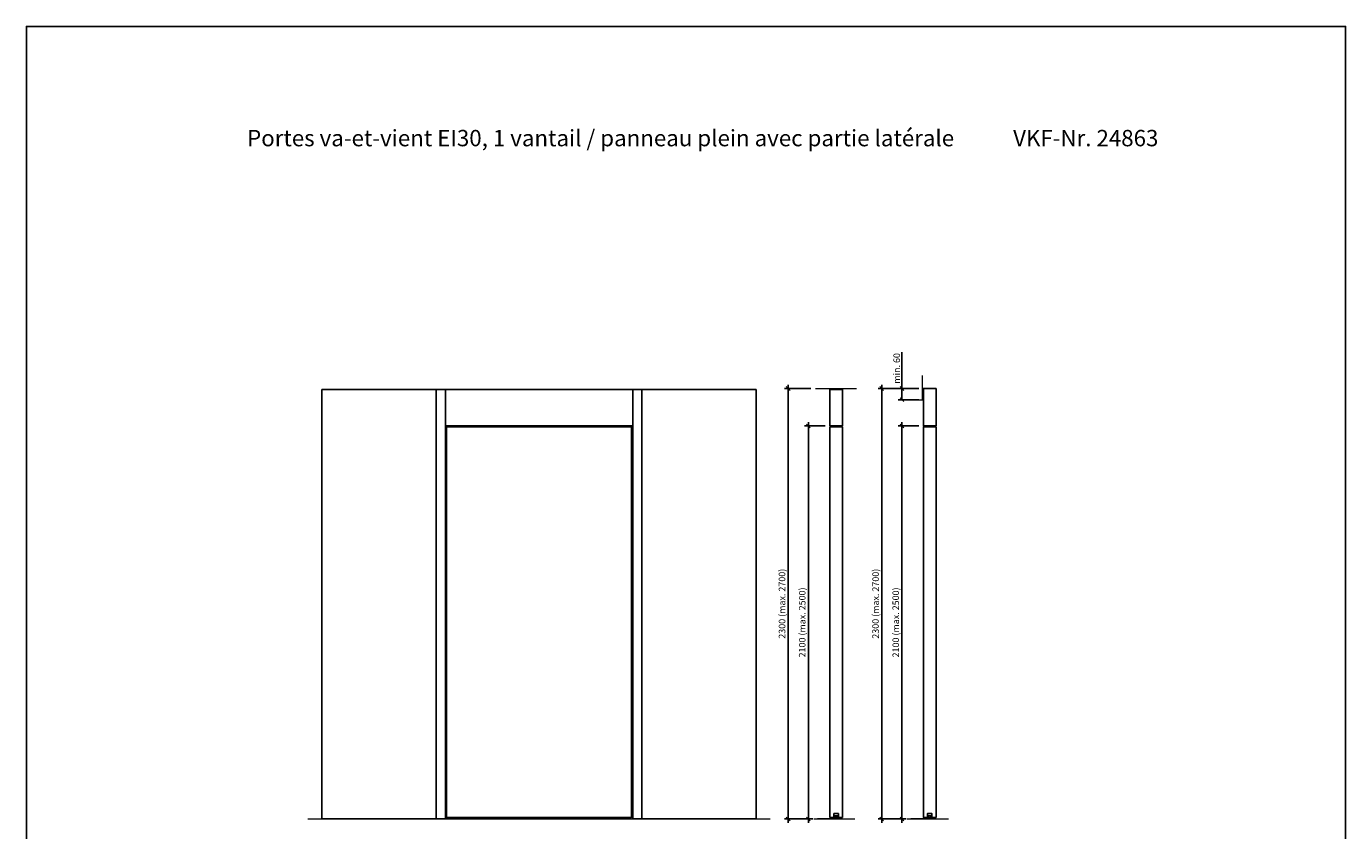
# Model space of a CAD drawing. Units: millimetres. Extents: x 169 to 45969, y 177 to 8087.
# Drawn here: x 15669 to 22719, y 3790 to 8087 of the extents above; entities that cross this region are included whole.
import ezdxf

# ---------------------------------------------------------------- set-up
doc = ezdxf.new("R2010")
doc.units = ezdxf.units.MM
doc.header["$PDMODE"] = 2
doc.header["$PDSIZE"] = -0.001
doc.linetypes.add('ACAD_ISO02W100', pattern=[15, 12, -3])
doc.linetypes.add('cadhVoll', pattern=[2, 1, 1])
doc.layers.get('0').update_dxf_attribs({"plot": 0})
for name, color, linetype, lineweight in [('11_Kontur_1', 7, 'Continuous', 25), ('12_Kontur_2', 8, 'Continuous', 13), ('17_cadhBem_1_10', 4, 'cadhVoll', 5), ('2_Beschläge_1', 3, 'Continuous', 13), ('4_Text_1', 7, 'Continuous', 25), ('84_Unsichtbar', 11, 'ACAD_ISO02W100', 13)]:
    doc.layers.add(name, color=color, linetype=linetype, lineweight=lineweight)
doc.styles.add('Arial', font='arial.ttf')
doc.dimstyles.new('1 zu 10', dxfattribs={"dimscale": 10, "dimtxt": 3.5, "dimasz": 2, "dimexe": 2, "dimexo": 2.5, "dimgap": 1, "dimtad": 1, "dimdec": 1, "dimdsep": 46, "dimtxsty": 'Arial', "dimblk1": 'OBLIQUE', "dimblk2": 'OBLIQUE', "dimsah": 1, "dimcen": 2, "dimdle": 2, "dimadec": 1, "dimazin": 2, "dimtfac": 1, "dimtdec": 1, "dimtmove": 0, "dimatfit": 3, "dimfxl": 2, "dimtolj": 1, "dimarcsym": 0})

# ---------------------------------------------------------------- blocks, each defined once
blk = doc.blocks.new('_Oblique')
at = {"color": 0, "lineweight": -2}
blk.add_line((-0.5, -0.5), (0.5, 0.5), dxfattribs=at)
blk = doc.blocks.new('*D169')
at = {"layer": '17_cadhBem_1_10', "color": 0, "lineweight": -2, "transparency": 16777216}
for p, q in [((19937.3, 5952.5), (19827.6, 5952.5)), ((19847.6, 3832.5), (19847.6, 5972.5)), ((19871.1, 3852.5), (19827.6, 3852.5))]:
    blk.add_line(p, q, dxfattribs=at)
at = {"layer": 'Defpoints', "color": 0, "transparency": 16777216}
for p in [(19847.6, 5952.5), (19962.3, 5952.5), (19896.1, 3852.5)]:
    blk.add_point(p, dxfattribs=at)
at = {"layer": '17_cadhBem_1_10', "color": 0, "lineweight": -2, "transparency": 16777216, "xscale": 20, "yscale": 20, "zscale": 20}
for p, rotation in [((19847.6, 5952.5), 90), ((19847.6, 3852.5), 270)]:
    blk.add_blockref('_Oblique', p, dxfattribs=dict(at, rotation=rotation))
at = {"layer": '17_cadhBem_1_10', "color": 0, "transparency": 16777216, "insert": (19814.7, 4902.5), "char_height": 35, "attachment_point": 5, "rotation": 90, "style": 'Arial'}
blk.add_mtext('\\A1;2100 (max. 2500)', dxfattribs=at)
blk = doc.blocks.new('*D214')
at = {"layer": '17_cadhBem_1_10', "color": 0, "lineweight": -2, "transparency": 16777216}
for p, q in [((19860.6, 6152.5), (19719.8, 6152.5)), ((19739.8, 3832.5), (19739.8, 6172.5)), ((19851.1, 3852.5), (19719.8, 3852.5))]:
    blk.add_line(p, q, dxfattribs=at)
at = {"layer": 'Defpoints', "color": 0, "transparency": 16777216}
for p in [(19739.8, 6152.5), (19885.6, 6152.5), (19876.1, 3852.5)]:
    blk.add_point(p, dxfattribs=at)
at = {"layer": '17_cadhBem_1_10', "color": 0, "lineweight": -2, "transparency": 16777216, "xscale": 20, "yscale": 20, "zscale": 20}
for p, rotation in [((19739.8, 6152.5), 90), ((19739.8, 3852.5), 270)]:
    blk.add_blockref('_Oblique', p, dxfattribs=dict(at, rotation=rotation))
at = {"layer": '17_cadhBem_1_10', "color": 0, "transparency": 16777216, "insert": (19706.9, 5002.5), "char_height": 35, "attachment_point": 5, "rotation": 90, "style": 'Arial'}
blk.add_mtext('\\A1;2300 (max. 2700)', dxfattribs=at)
blk = doc.blocks.new('*D175')
at = {"layer": '17_cadhBem_1_10', "color": 0, "lineweight": -2, "transparency": 16777216}
for p, q in [((20437.3, 5952.5), (20327.6, 5952.5)), ((20347.6, 3832.5), (20347.6, 5972.5)), ((20371.1, 3852.5), (20327.6, 3852.5))]:
    blk.add_line(p, q, dxfattribs=at)
at = {"layer": 'Defpoints', "color": 0, "transparency": 16777216}
for p in [(20347.6, 5952.5), (20462.3, 5952.5), (20396.1, 3852.5)]:
    blk.add_point(p, dxfattribs=at)
at = {"layer": '17_cadhBem_1_10', "color": 0, "lineweight": -2, "transparency": 16777216, "xscale": 20, "yscale": 20, "zscale": 20}
for p, rotation in [((20347.6, 5952.5), 90), ((20347.6, 3852.5), 270)]:
    blk.add_blockref('_Oblique', p, dxfattribs=dict(at, rotation=rotation))
at = {"layer": '17_cadhBem_1_10', "color": 0, "transparency": 16777216, "insert": (20314.7, 4902.5), "char_height": 35, "attachment_point": 5, "rotation": 90, "style": 'Arial'}
blk.add_mtext('\\A1;2100 (max. 2500)', dxfattribs=at)
blk = doc.blocks.new('*D215')
at = {"layer": '17_cadhBem_1_10', "color": 0, "lineweight": -2, "transparency": 16777216}
for p, q in [((20437.3, 6152.5), (20219.8, 6152.5)), ((20239.8, 3832.5), (20239.8, 6172.5)), ((20351.1, 3852.5), (20219.8, 3852.5))]:
    blk.add_line(p, q, dxfattribs=at)
at = {"layer": 'Defpoints', "color": 0, "transparency": 16777216}
for p in [(20239.8, 6152.5), (20462.3, 6152.5), (20376.1, 3852.5)]:
    blk.add_point(p, dxfattribs=at)
at = {"layer": '17_cadhBem_1_10', "color": 0, "lineweight": -2, "transparency": 16777216, "xscale": 20, "yscale": 20, "zscale": 20}
for p, rotation in [((20239.8, 6152.5), 90), ((20239.8, 3852.5), 270)]:
    blk.add_blockref('_Oblique', p, dxfattribs=dict(at, rotation=rotation))
at = {"layer": '17_cadhBem_1_10', "color": 0, "transparency": 16777216, "insert": (20206.9, 5002.5), "char_height": 35, "attachment_point": 5, "rotation": 90, "style": 'Arial'}
blk.add_mtext('\\A1;2300 (max. 2700)', dxfattribs=at)
blk = doc.blocks.new('*D176')
at = {"layer": '17_cadhBem_1_10', "color": 0, "lineweight": -2, "transparency": 16777216}
for p, q in [((20347.6, 6152.5), (20347.6, 6347.2)), ((20437.3, 6152.5), (20327.6, 6152.5)), ((20347.6, 6092.5), (20347.6, 6172.5)), ((20437.3, 6092.5), (20327.6, 6092.5))]:
    blk.add_line(p, q, dxfattribs=at)
at = {"layer": 'Defpoints', "color": 0, "transparency": 16777216}
for p in [(20462.3, 6152.5), (20347.6, 6092.5), (20462.3, 6092.5)]:
    blk.add_point(p, dxfattribs=at)
at = {"layer": '17_cadhBem_1_10', "color": 0, "lineweight": -2, "transparency": 16777216, "xscale": 20, "yscale": 20, "zscale": 20}
for p, rotation in [((20347.6, 6152.5), 90), ((20347.6, 6092.5), 270)]:
    blk.add_blockref('_Oblique', p, dxfattribs=dict(at, rotation=rotation))
at = {"layer": '17_cadhBem_1_10', "color": 0, "transparency": 16777216, "insert": (20319.7, 6259.8), "char_height": 35, "attachment_point": 5, "rotation": 90, "style": 'Arial'}
blk.add_mtext('\\A1;min. 60', dxfattribs=at)

msp = doc.modelspace()

# ---------------------------------------------------------------- linework, layer by layer
at = {"layer": '11_Kontur_1'}
for p, q in [((17248.18, 6147.45), (17248.18, 3852.45)), ((17248.18, 6147.45), (19568.18, 6147.45)), ((17908.89, 3852.45), (17908.89, 6147.45)), ((18908.89, 6147.45), (18908.89, 3852.45)), ((19568.18, 3852.45), (19568.18, 6147.45)), ((18908.89, 5952.45), (17908.89, 5952.45)), ((17248.18, 3852.45), (17908.89, 3852.45)), ((18908.89, 3852.45), (19568.18, 3852.45))]:
    msp.add_line(p, q, dxfattribs=at)
for points in [[(22718.67, 177.12), (15668.67, 177.12), (15668.67, 8087.13), (22718.67, 8087.13), (22718.67, 177.12)], [(17858.89, 3852.45), (17858.89, 6147.45)], [(18957.47, 3852.45), (18957.47, 6147.45)]]:
    msp.add_lwpolyline(points, dxfattribs=at)
for points in [[(20029.82, 6147.45), (19962.32, 6147.45), (19962.32, 5952.45), (20029.82, 5952.45)], [(20529.82, 6152.45), (20462.32, 6152.45), (20462.32, 5952.45), (20529.82, 5952.45)], [(18902.47, 5947.45), (17913.89, 5947.45), (17913.89, 3860.45), (18902.47, 3860.45)], [(20029.82, 5947.45), (19962.32, 5947.45), (19962.32, 3860.45), (19984.07, 3860.45), (19984.07, 3881.25), (20008.07, 3881.25), (20008.07, 3860.45), (20029.82, 3860.45)], [(20529.82, 5947.45), (20462.32, 5947.45), (20462.32, 3860.45), (20484.07, 3860.45), (20484.07, 3881.25), (20508.07, 3881.25), (20508.07, 3860.45), (20529.82, 3860.45)]]:
    msp.add_lwpolyline(points, close=True, dxfattribs=at)
at = {"layer": '12_Kontur_2'}
for p, q in [((19885.57, 6152.45), (20105.57, 6152.45)), ((19876.07, 3852.45), (20096.07, 3852.45)), ((20376.07, 3852.45), (20596.07, 3852.45))]:
    msp.add_line(p, q, dxfattribs=at)
for points in [[(20407.32, 6092.45), (20457.32, 6092.45), (20457.32, 6222.45)], [(17173.18, 3852.45), (17173.18, 3852.45), (19643.18, 3852.45), (19643.18, 3852.45)], [(19996.07, 3852.45), (19896.07, 3852.45), (20096.07, 3852.45)], [(20496.07, 3852.45), (20396.07, 3852.45), (20596.07, 3852.45)]]:
    msp.add_lwpolyline(points, dxfattribs=at)
at = {"layer": '2_Beschläge_1'}
for p, q in [((19983.77, 3855.55), (19983.77, 3852.45)), ((19983.77, 3855.55), (20008.37, 3855.55)), ((19983.77, 3852.45), (20008.37, 3852.45)), ((19983.77, 3852.45), (20008.37, 3852.45)), ((19990.07, 3855.55), (19990.77, 3869.9)), ((19990.77, 3869.9), (20001.37, 3869.9)), ((20001.37, 3869.9), (20002.07, 3855.55)), ((20008.37, 3852.45), (20008.37, 3855.55)), ((20483.77, 3855.55), (20483.77, 3852.45)), ((20483.77, 3855.55), (20508.37, 3855.55)), ((20483.77, 3852.45), (20508.37, 3852.45)), ((20483.77, 3852.45), (20508.37, 3852.45)), ((20490.07, 3855.55), (20490.77, 3869.9)), ((20490.77, 3869.9), (20501.37, 3869.9)), ((20501.37, 3869.9), (20502.07, 3855.55)), ((20508.37, 3852.45), (20508.37, 3855.55))]:
    msp.add_line(p, q, dxfattribs=at)
for points in [[(19984.07, 3881.25), (20008.07, 3881.25), (20008.07, 3869.95), (19984.07, 3869.95)], [(20484.07, 3881.25), (20508.07, 3881.25), (20508.07, 3869.95), (20484.07, 3869.95)], [(19990.31, 3860.45), (20001.83, 3860.45), (20001.83, 3869.95), (19990.31, 3869.95)], [(20490.31, 3860.45), (20501.83, 3860.45), (20501.83, 3869.95), (20490.31, 3869.95)]]:
    msp.add_lwpolyline(points, close=True, dxfattribs=at)
for points in [[(19990.31, 3860.5), (19984.07, 3860.45), (20008.07, 3860.45)], [(20490.31, 3860.5), (20484.07, 3860.45), (20508.07, 3860.45)]]:
    msp.add_lwpolyline(points, dxfattribs=at)
at = {"layer": '84_Unsichtbar', "ltscale": 0.2}
for p, q in [((19992.07, 3869.9), (19992.07, 3852.45)), ((20000.07, 3869.9), (20000.07, 3852.45)), ((20492.07, 3869.9), (20492.07, 3852.45)), ((20500.07, 3869.9), (20500.07, 3852.45))]:
    msp.add_line(p, q, dxfattribs=at)

# ---------------------------------------------------------------- texts
at = {"layer": '4_Text_1', "char_height": 87.4105, "attachment_point": 1, "style": 'Arial'}
for s, width, insert in [('Portes va-et-vient EI30, 1 vantail / panneau plein avec partie latérale', 4093.8694, (16848.18, 7534.04)), ('VKF-Nr. 24863', 924.284, (20942.05, 7534.04))]:
    msp.add_mtext_dynamic_manual_height_columns(s, width=width, gutter_width=12.5, heights=[0], dxfattribs=dict(at, insert=insert))

# ---------------------------------------------------------------- dimensions: what is measured, and where the dimension line sits
at = {"layer": '17_cadhBem_1_10'}
dim = msp.add_linear_dim(base=(20347.62, 6092.45), p1=(20462.32, 6152.45), p2=(20462.32, 6092.45), angle=270, text='min. <>', dimstyle='1 zu 10', dxfattribs=at)
dim.commit()
dim.dimension.update_dxf_attribs({"geometry": '*D176', "text_midpoint": (20347.62, 6259.84), "dimtype": 160})
for base, p1, p2, text, picture, middle in [((19739.84, 6152.45), (19876.07, 3852.45), (19885.57, 6152.45), '<> (max. 2700)', '*D214', (19706.89, 5002.45)), ((20239.84, 6152.45), (20376.07, 3852.45), (20462.32, 6152.45), '<> (max. 2700)', '*D215', (20206.89, 5002.45)), ((19847.62, 5952.45), (19896.07, 3852.45), (19962.32, 5952.45), '<> (max. 2500)', '*D169', (19814.67, 4902.45)), ((20347.62, 5952.45), (20396.07, 3852.45), (20462.32, 5952.45), '<> (max. 2500)', '*D175', (20314.67, 4902.45))]:
    dim = msp.add_linear_dim(base=base, p1=p1, p2=p2, angle=90, text=text, dimstyle='1 zu 10', dxfattribs=at)
    dim.commit()
    dim.dimension.update_dxf_attribs({"geometry": picture, "text_midpoint": middle})

doc.saveas('drawing.dxf')
